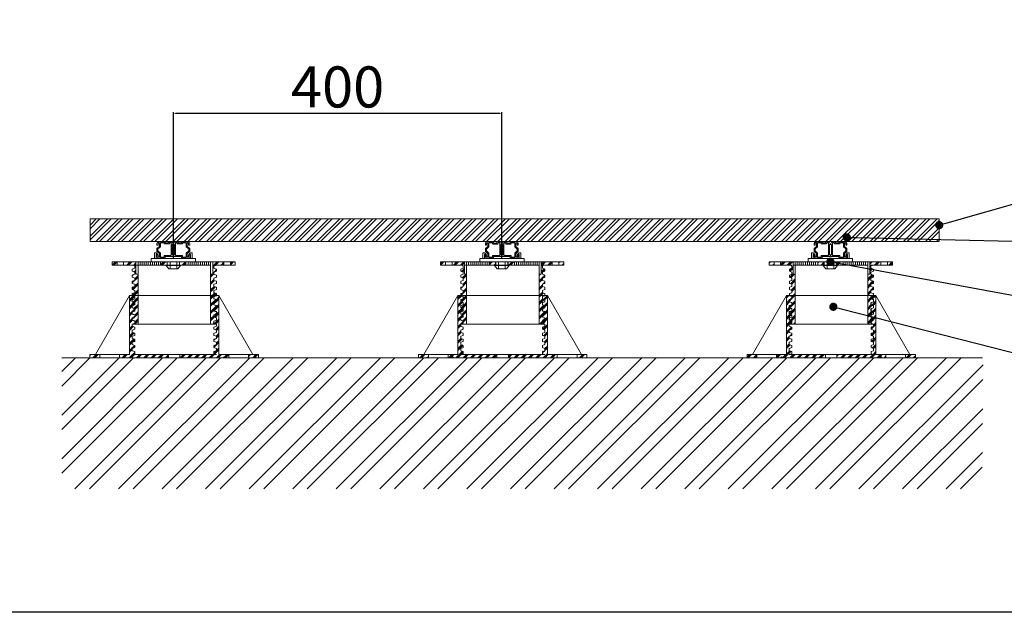
# Model space of a CAD drawing. Units: millimetres. Extents: x 88081 to 117660, y 47888 to 52994.
# Drawn here: x 90382 to 91580, y 51147 to 51869 of the extents above; entities that cross this region are included whole.
import ezdxf
from ezdxf import colors
from ezdxf.entities.mleader import LeaderData, LeaderLine
from ezdxf.math import Vec2, Vec3

# ---------------------------------------------------------------- set-up
doc = ezdxf.new("R2010")
doc.units = ezdxf.units.MM
doc.layers.add('Level', color=7, linetype='Continuous')
doc.styles.add('GOST-2.304_Type-B_italic', font='GOST Common Italic.ttf')
doc.dimstyles.new('ISO-25', dxfattribs={"dimtxt": 2.5, "dimasz": 2.5, "dimexe": 1.25, "dimexo": 0.625, "dimtad": 1, "dimtxsty": 'Standard', "dimcen": 2.5, "dimadec": 0, "dimazin": 0, "dimtfac": 1, "dimtmove": 0, "dimatfit": 3, "dimfxl": 1, "dimarcsym": 0})

# ---------------------------------------------------------------- blocks, each defined once
blk = doc.blocks.new('_Dot')
at = {"color": 0, "linetype": 'ByBlock', "lineweight": -2}
blk.add_line((-0.5, 0), (-1, 0), dxfattribs=at)
at = {"color": 0, "linetype": 'ByBlock', "const_width": 0.5}
blk.add_lwpolyline([(-0.25, 0, 1), (0.25, 0, 1)], format="xyb", close=True, dxfattribs=at)
blk = doc.blocks.new('DOWN-L')
at = {"lineweight": 5}
h = blk.add_hatch(dxfattribs=at)
h.set_pattern_fill('PLAST', color=8, scale=25, angle=45, style=0)
h.set_pattern_definition([(45, (32.2236, -2169.7827), (-4.419417, 4.419417), []), (45, (31.671, -2169.23), (-4.419417, 4.419417), []), (45, (31.119, -2168.678), (-4.419417, 4.419417), [])])
edge = h.paths.add_edge_path()
edge.add_ellipse((-60.7, 0), major_axis=(-1.06, 0), ratio=0.939693, start_angle=180, end_angle=360, ccw=False)
edge.add_line((-59.6, 0), (-7, 0))
edge.add_line((-7, 0), (-7, 4))
edge.add_line((-7, 4), (-45, 4))
edge.add_line((-45, 4), (-51, 4))
edge.add_line((-51, 4), (-48, 5))
edge.add_line((-48, 5), (-48, 7.7))
edge.add_line((-48, 7.7), (-51, 8.7))
edge.add_line((-51, 8.7), (-51, 11.4))
edge.add_line((-51, 11.4), (-48, 12.4))
edge.add_line((-48, 12.4), (-48, 15.1))
edge.add_line((-48, 15.1), (-51, 16.1))
edge.add_line((-51, 16.1), (-51, 18.9))
edge.add_line((-51, 18.9), (-48, 19.9))
edge.add_line((-48, 19.9), (-48, 22.6))
edge.add_line((-48, 22.6), (-51, 23.6))
edge.add_line((-51, 23.6), (-51, 26.3))
edge.add_line((-51, 26.3), (-48, 27.3))
edge.add_line((-48, 27.3), (-48, 30))
edge.add_line((-48, 30), (-51, 31))
edge.add_line((-51, 31), (-51, 33.7))
edge.add_line((-51, 33.7), (-48, 34.7))
edge.add_line((-48, 34.7), (-48, 37.4))
edge.add_line((-48, 37.4), (-51, 38.4))
edge.add_line((-51, 38.4), (-51, 41.1))
edge.add_line((-51, 41.1), (-48, 42.1))
edge.add_line((-48, 42.1), (-48, 44.8))
edge.add_line((-48, 44.8), (-51, 46))
edge.add_line((-51, 46), (-51, 48.7))
edge.add_line((-51, 48.7), (-48, 49.7))
edge.add_line((-48, 49.7), (-48, 52.4))
edge.add_line((-48, 52.4), (-51, 53.4))
edge.add_line((-51, 53.4), (-51, 56.2))
edge.add_line((-51, 56.2), (-48, 57.2))
edge.add_line((-48, 57.2), (-48, 59.9))
edge.add_line((-48, 59.9), (-51, 60.9))
edge.add_line((-51, 60.9), (-51, 63.6))
edge.add_line((-51, 63.6), (-48, 64.6))
edge.add_line((-48, 64.6), (-48, 67.3))
edge.add_line((-48, 67.3), (-51, 68.3))
edge.add_line((-51, 68.3), (-51, 71))
edge.add_line((-51, 71), (-48, 72))
edge.add_line((-48, 72), (-48, 74.7))
edge.add_line((-48, 74.7), (-51, 75.9))
edge.add_line((-51, 75.9), (-54.5, 75.9))
edge.add_line((-54.5, 75.9), (-54.5, 4))
edge.add_line((-54.5, 4), (-66.5, 4))
edge.add_line((-66.5, 4), (-66.5, 0))
edge.add_line((-66.5, 0), (-61.7, 0))
h.paths.add_polyline_path([(-90.5, 4), (-102.5, 4), (-102.5, 0), (-90.5, 0)])
edge = h.paths.add_edge_path()
edge.add_ellipse((60.7, 0), major_axis=(-1.06, 0), ratio=0.939693, start_angle=180, end_angle=360, ccw=False)
edge.add_line((61.7, 0), (66.5, 0))
edge.add_line((66.5, 0), (66.5, 4))
edge.add_line((66.5, 4), (54.5, 4))
edge.add_line((54.5, 4), (54.5, 75.9))
edge.add_line((54.5, 75.9), (51.5, 75.9))
edge.add_line((51.5, 75.9), (48.5, 74.7))
edge.add_line((48.5, 74.7), (48.5, 72))
edge.add_line((48.5, 72), (51.5, 71))
edge.add_line((51.5, 71), (51.5, 68.3))
edge.add_line((51.5, 68.3), (48.5, 67.3))
edge.add_line((48.5, 67.3), (48.5, 64.6))
edge.add_line((48.5, 64.6), (51.5, 63.6))
edge.add_line((51.5, 63.6), (51.5, 60.9))
edge.add_line((51.5, 60.9), (48.5, 59.9))
edge.add_line((48.5, 59.9), (48.5, 57.2))
edge.add_line((48.5, 57.2), (51.5, 56.2))
edge.add_line((51.5, 56.2), (51.5, 53.4))
edge.add_line((51.5, 53.4), (48.5, 52.4))
edge.add_line((48.5, 52.4), (48.5, 49.8))
edge.add_line((48.5, 49.8), (51.5, 48.7))
edge.add_line((51.5, 48.7), (51.5, 45.8))
edge.add_line((51.5, 45.8), (48.5, 44.8))
edge.add_line((48.5, 44.8), (48.5, 42.1))
edge.add_line((48.5, 42.1), (51.5, 41.1))
edge.add_line((51.5, 41.1), (51.5, 38.4))
edge.add_line((51.5, 38.4), (48.5, 37.4))
edge.add_line((48.5, 37.4), (48.5, 34.7))
edge.add_line((48.5, 34.7), (51.5, 33.7))
edge.add_line((51.5, 33.7), (51.5, 31))
edge.add_line((51.5, 31), (48.5, 30))
edge.add_line((48.5, 30), (48.5, 27.3))
edge.add_line((48.5, 27.3), (51.5, 26.3))
edge.add_line((51.5, 26.3), (51.5, 23.6))
edge.add_line((51.5, 23.6), (48.5, 22.6))
edge.add_line((48.5, 22.6), (48.5, 19.9))
edge.add_line((48.5, 19.9), (51.5, 18.9))
edge.add_line((51.5, 18.9), (51.5, 16.1))
edge.add_line((51.5, 16.1), (48.5, 15.1))
edge.add_line((48.5, 15.1), (48.5, 12.4))
edge.add_line((48.5, 12.4), (51.5, 11.4))
edge.add_line((51.5, 11.4), (51.5, 8.7))
edge.add_line((51.5, 8.7), (48.5, 7.7))
edge.add_line((48.5, 7.7), (48.5, 5))
edge.add_line((48.5, 5), (51.5, 4))
edge.add_line((51.5, 4), (45, 4))
edge.add_line((45, 4), (45, 4))
edge.add_line((45, 4), (7, 4))
edge.add_line((7, 4), (7, 0))
edge.add_line((7, 0), (59.6, 0))
h.paths.add_polyline_path([(102.5, 4), (90.5, 4), (90.5, 0), (102.5, 0)])
at = {"lineweight": 5, "extrusion": (-1.11376e-14, 1, -3.64928e-17)}
for p, q in [((-95.9, 4), (-54.5, 75.9, 0)), ((54.5, 75.9, 0), (-51, 75.9)), ((-54.5, 46), (-54.5, 4)), ((-102.5, 4), (-102.5, 0)), ((-90.5, 4), (-102.5, 4)), ((-102.5, 0), (-90.5, 0)), ((-90.5, 4), (-90.5, 4)), ((-90.5, 0), (-90.5, 4)), ((-90.5, 0), (-90.5, 0)), ((-66.5, 4), (-66.5, 0)), ((-54.5, 4), (-66.5, 4)), ((-66.5, 0), (-61.7, 0)), ((-59.6, 0), (-7, 0)), ((-7, 0), (-7, 4)), ((7, 0), (-7, 0)), ((7, 4, 0), (7, 0)), ((51.5, 4), (7, 4, 0)), ((102.5, 0), (102.5, 4, 0)), ((102.5, 0), (102.5, 4, 0)), ((7, 0), (59.6, 0)), ((61.7, 0), (102.5, 0))]:
    blk.add_line(p, q, dxfattribs=at)
at = {"lineweight": 5, "extrusion": (1.11376e-14, 1, -3.64928e-17)}
blk.add_line((95.9, 4, 0), (54.5, 75.9, 0), dxfattribs=at)
at = {"lineweight": 5, "extrusion": (8.58459e-15, -1, 5.19392e-12)}
blk.add_line((51.5, 4, 0), (-51, 4), dxfattribs=at)
at = {"lineweight": 5, "elevation": 0}
for points in [[(-102.5, 4), (-54.5, 4), (-54.5, 75.9), (-51, 75.9)], [(-51, 4), (-48, 5), (-48, 7.7), (-51, 8.7), (-51, 11.4), (-48, 12.4), (-48, 15.1), (-51, 16.1), (-51, 18.9), (-48, 19.9), (-48, 22.6), (-51, 23.6), (-51, 26.3), (-48, 27.3), (-48, 30), (-51, 31), (-51, 33.7), (-48, 34.7), (-48, 37.4), (-51, 38.4), (-51, 41.1), (-48, 42.1), (-48, 44.8), (-51, 46), (-51, 48.7), (-48, 49.7), (-48, 52.4), (-51, 53.4), (-51, 56.2), (-48, 57.2), (-48, 59.9), (-51, 60.9), (-51, 63.6), (-48, 64.6), (-48, 67.3), (-51, 68.3), (-51, 71), (-48, 72), (-48, 74.7), (-51, 75.9)], [(51.5, 4), (48.5, 5), (48.5, 7.7), (51.5, 8.7), (51.5, 11.4), (48.5, 12.4), (48.5, 15.1), (51.5, 16.1), (51.5, 18.9), (48.5, 19.9), (48.5, 22.6), (51.5, 23.6), (51.5, 26.3), (48.5, 27.3), (48.5, 30), (51.5, 31), (51.5, 33.7), (48.5, 34.7), (48.5, 37.4), (51.5, 38.4), (51.5, 41.1), (48.5, 42.1), (48.5, 44.8), (51.5, 45.8), (51.5, 48.7), (48.5, 49.7), (48.5, 52.4), (51.5, 53.4), (51.5, 56.2), (48.5, 57.2), (48.5, 59.9), (51.5, 60.9), (51.5, 63.6), (48.5, 64.6), (48.5, 67.3), (51.5, 68.3), (51.5, 71), (48.5, 72), (48.5, 74.7), (51.5, 75.9)], [(102.5, 4), (54.5, 4), (54.5, 75.9)]]:
    blk.add_lwpolyline(points, dxfattribs=at)
for points in [[(-90.5, 4), (-102.5, 4), (-102.5, 0), (-90.5, 0)], [(-90.5, 4), (-66.5, 4), (-66.5, 0), (-90.5, 0)], [(90.5, 4), (66.5, 4), (66.5, 0), (90.5, 0)], [(90.5, 4), (102.5, 4), (102.5, 0), (90.5, 0)]]:
    blk.add_lwpolyline(points, close=True, dxfattribs=at)
at = {"lineweight": 5}
for centre in [(-60.7, 0), (60.7, 0)]:
    blk.add_ellipse(centre, major_axis=(-1.06, 0), ratio=0.939693, start_param=3.141593, end_param=6.283185, dxfattribs=at)
blk = doc.blocks.new('UP-L')
at = {"lineweight": 5}
h = blk.add_hatch(dxfattribs=at)
h.set_pattern_fill('PLAST', color=8, scale=25, angle=45, style=0)
h.set_pattern_definition([(45, (0, 0), (-4.4194, 4.4194), []), (45, (-0.5524, 0.5524), (-4.4194, 4.4194), []), (45, (-1.105, 1.105), (-4.4194, 4.4194), [])])
h.paths.add_polyline_path([(52.1, 29.7), (49, 30.7), (49, 33.4), (52.1, 34.4), (52.1, 37.1), (49, 38.1), (49, 40.8), (52.1, 42), (47.5, 42), (47.5, 31), (45, 31), (45, -29.9), (52.1, -29.9), (49, -28.9), (49, -26.2), (52.1, -25.1), (52.1, -22.4), (49, -21.4), (49, -18.7), (52.1, -17.7), (52.1, -15), (49, -14), (49, -11.3), (52.1, -10.3), (52.1, -7.6), (49, -6.6), (49, -3.9), (52.1, -2.9), (52.1, -0.2), (49, 0.8), (49, 3.5), (52.1, 4.6), (52.1, 7.3), (49, 8.3), (49, 11), (52.1, 12), (52.1, 14.9), (49, 15.9), (49, 18.6), (52.1, 19.6), (52.1, 22.3), (49, 23.3), (49, 26), (52.1, 27)])
h.paths.add_polyline_path([(61, 46), (48, 46), (47.8, 46), (47.5, 46), (47.5, 42), (61, 42)])
h.paths.add_polyline_path([(75, 46), (69, 46), (69, 42), (75, 42)])
h.paths.add_polyline_path([(-69, 46), (-75, 46), (-75, 42), (-69, 42)])
h.paths.add_polyline_path([(-45.9, 46), (-47.8, 46), (-48, 46), (-61, 46), (-61, 42), (-45.9, 42)])
h.paths.add_polyline_path([(-45.9, 42), (-50.4, 42), (-47.4, 40.8), (-47.4, 38.1), (-50.4, 37.1), (-50.4, 34.4), (-47.4, 33.4), (-47.4, 30.7), (-50.4, 29.7), (-50.4, 27), (-47.4, 26), (-47.4, 23.3), (-50.4, 22.3), (-50.4, 19.6), (-47.4, 18.6), (-47.4, 15.9), (-50.4, 14.9), (-50.4, 12.1), (-47.4, 11), (-47.4, 8.3), (-50.4, 7.3), (-50.4, 4.6), (-47.4, 3.6), (-47.4, 0.9), (-50.4, -0.2), (-50.4, -2.9), (-47.4, -3.9), (-47.4, -6.6), (-50.4, -7.6), (-50.4, -10.3), (-47.4, -11.3), (-47.4, -14), (-50.4, -15), (-50.4, -17.7), (-47.4, -18.7), (-47.4, -21.4), (-50.4, -22.4), (-50.4, -25.1), (-47.4, -26.2), (-47.4, -28.8), (-50.4, -29.9), (-43.4, -29.9), (-43.4, 31), (-45.9, 31)])
h = blk.add_hatch(dxfattribs=at)
h.set_pattern_fill('PLAST', color=8, scale=25, angle=45, style=0)
h.set_pattern_definition([(45, (-596420.643, 630068.216), (-4.419417382, 4.419417382), []), (45, (-596421.195, 630068.7684), (-4.419417382, 4.419417382), []), (45, (-596421.7476, 630069.321), (-4.419417382, 4.419417382), [])])
h.paths.add_polyline_path([(7, 42), (7, 46), (15, 46), (15, 42)])
h.paths.add_polyline_path([(-15.9, 42), (-15.9, 46), (-7.9, 46), (-7.9, 42)])
at = {"lineweight": 5, "extrusion": (1.46218e-12, -1, -1.15889e-14)}
for p, q in [((-75, 46), (-69, 46)), ((-75, 42), (-75, 46)), ((-69, 42), (-75, 42)), ((-61, 46), (-69, 46)), ((-69, 46), (-69, 42)), ((-69, 42), (-61, 42)), ((-61, 46), (-48, 46)), ((-61, 42), (-61, 46)), ((-47.5, 42), (-61, 42)), ((-47.8, 46), (-48, 46)), ((-45, 46), (-47.8, 46)), ((-45.9, 46), (-45.9, 42)), ((-43.4, 46), (-45.9, 46)), ((-45.9, 42), (-43.4, 42)), ((-45.9, 42), (-45.9, 42)), ((-43.4, 46), (-43.4, 42)), ((-40.9, 46), (-43.4, 46)), ((-43.4, 42), (-40.9, 42)), ((-38.4, 46), (-40.9, 46)), ((-40.9, 42), (-38.4, 42)), ((-35.9, 46), (-38.4, 46)), ((-38.4, 42), (-35.9, 42)), ((-33.4, 46), (-35.9, 46)), ((-35.9, 42), (-33.4, 42)), ((-30.9, 46), (-33.4, 46)), ((-33.4, 42), (-30.9, 42)), ((-28.4, 46), (-30.9, 46)), ((-30.9, 42), (-28.4, 42)), ((-25.9, 46), (-28.4, 46)), ((-28.4, 42), (-25.9, 42)), ((-23.4, 46), (-25.9, 46)), ((-25.9, 42), (-23.4, 42)), ((-20.9, 46), (-23.4, 46)), ((-23.4, 42), (-20.9, 42)), ((-18.4, 46), (-20.9, 46)), ((-20.9, 42), (-18.4, 42)), ((-15, 46), (-18.4, 46)), ((-18.4, 42), (-15, 42)), ((-15.9, 46), (-15.9, 42)), ((-15.9, 42), (-15.9, 46)), ((-15, 46), (-7, 46)), ((-7.9, 42), (-15, 42)), ((-7.9, 42), (7, 42)), ((7, 46), (-7, 46)), ((7, 46), (15, 46)), ((7, 42), (7, 46)), ((15, 42), (7, 42)), ((61, 42), (47.5, 42)), ((48, 46), (61, 46)), ((69, 46), (61, 46)), ((61, 46), (61, 42)), ((61, 42), (69, 42)), ((69, 46), (75, 46)), ((69, 42), (69, 46)), ((75, 42), (69, 42)), ((75, 46), (75, 42)), ((52.1, -29.9, 0), (-50.4, -29.9, 0))]:
    blk.add_line(p, q, dxfattribs=at)
at = {"lineweight": 5}
for p, q in [((-45.9, 46), (-45.9, 31)), ((47.5, 46), (47.5, 31))]:
    blk.add_line(p, q, dxfattribs=at)
at = {"lineweight": 5, "extrusion": (-0.000143708, -1, -1.15889e-14)}
for p, q in [((-43.4, 42), (-43.4, -29.9, 0)), ((-45.9, 31), (-43.4, 31, 0))]:
    blk.add_line(p, q, dxfattribs=at)
at = {"color": 8, "lineweight": 5, "extrusion": (1.46218e-12, -1, -1.15889e-14)}
for p, q in [((-40.9, 46), (-40.9, 42)), ((-38.4, 46), (-38.4, 42)), ((-35.9, 46), (-35.9, 42)), ((-33.4, 46), (-33.4, 42)), ((-30.9, 46), (-30.9, 42)), ((-28.4, 46), (-28.4, 42)), ((-25.9, 46), (-25.9, 42)), ((-23.4, 46), (-23.4, 42)), ((-20.9, 46), (-20.9, 42)), ((-18.4, 46), (-18.4, 42))]:
    blk.add_line(p, q, dxfattribs=at)
at = {"lineweight": 5, "extrusion": (-1.46218e-12, -1, -1.15889e-14)}
for p, q in [((-7.9, 42), (-7.9, 46)), ((15, 46), (17.5, 46)), ((15, 42), (15, 46)), ((17.5, 42), (15, 42)), ((17.5, 46), (20, 46)), ((20, 42), (17.5, 42)), ((20, 46), (22.5, 46)), ((22.5, 42), (20, 42)), ((22.5, 46), (25, 46)), ((25, 42), (22.5, 42)), ((25, 46), (27.5, 46)), ((27.5, 42), (25, 42)), ((27.5, 46), (30, 46)), ((30, 42), (27.5, 42)), ((30, 46), (32.5, 46)), ((32.5, 42), (30, 42)), ((32.5, 46), (35, 46)), ((35, 42), (32.5, 42)), ((35, 46), (37.5, 46)), ((37.5, 42), (35, 42)), ((37.5, 46), (40, 46)), ((40, 42), (37.5, 42)), ((40, 46), (42.5, 46)), ((42.5, 42), (40, 42)), ((42.5, 46), (45, 46)), ((45, 42), (42.5, 42)), ((45, 46), (45, 42)), ((45, 46), (47.8, 46)), ((45, 42), (45, -29.9, 0)), ((45, 42), (45, 42)), ((47.8, 46), (48, 46)), ((47.5, 31), (45, 31, 0))]:
    blk.add_line(p, q, dxfattribs=at)
at = {"color": 8, "lineweight": 5, "extrusion": (-1.46218e-12, -1, -1.15889e-14)}
for p, q in [((17.5, 46), (17.5, 42)), ((20, 46), (20, 42)), ((22.5, 46), (22.5, 42)), ((25, 46), (25, 42)), ((27.5, 46), (27.5, 42)), ((30, 46), (30, 42)), ((32.5, 46), (32.5, 42)), ((35, 46), (35, 42)), ((37.5, 46), (37.5, 42)), ((40, 46), (40, 42)), ((42.5, 46), (42.5, 42))]:
    blk.add_line(p, q, dxfattribs=at)
at = {"lineweight": 5, "elevation": 0}
for points in [[(-50.4, 42), (-47.4, 40.8), (-47.4, 38.1), (-50.4, 37.1), (-50.4, 34.4), (-47.4, 33.4), (-47.4, 30.7), (-50.4, 29.7), (-50.4, 27), (-47.4, 26), (-47.4, 23.3), (-50.4, 22.3), (-50.4, 19.6), (-47.4, 18.6), (-47.4, 15.9), (-50.4, 14.9), (-50.4, 12.1), (-47.4, 11), (-47.4, 8.3), (-50.4, 7.3), (-50.4, 4.6), (-47.4, 3.6), (-47.4, 0.9), (-50.4, -0.2), (-50.4, -2.9), (-47.4, -3.9), (-47.4, -6.6), (-50.4, -7.6), (-50.4, -10.3), (-47.4, -11.3), (-47.4, -14), (-50.4, -15), (-50.4, -17.7), (-47.4, -18.7), (-47.4, -21.4), (-50.4, -22.4), (-50.4, -25.1), (-47.4, -26.1), (-47.4, -28.8), (-50.4, -29.9)], [(52.1, 42), (49, 40.8), (49, 38.1), (52.1, 37.1), (52.1, 34.4), (49, 33.4), (49, 30.7), (52.1, 29.7), (52.1, 27), (49, 26), (49, 23.3), (52.1, 22.3), (52.1, 19.6), (49, 18.6), (49, 15.9), (52.1, 14.9), (52.1, 12), (49, 11), (49, 8.3), (52.1, 7.3), (52.1, 4.6), (49, 3.5), (49, 0.8), (52.1, -0.2), (52.1, -2.9), (49, -3.9), (49, -6.6), (52.1, -7.6), (52.1, -10.3), (49, -11.3), (49, -14), (52.1, -15), (52.1, -17.7), (49, -18.7), (49, -21.4), (52.1, -22.4), (52.1, -25.1), (49, -26.2), (49, -28.9), (52.1, -29.9)]]:
    blk.add_lwpolyline(points, dxfattribs=at)
blk = doc.blocks.new('крепеж для доски вид сбоку')
at = {"lineweight": 5}
for points in [[(-4, 27), (0, 27), (0, -27), (-4, -27)], [(0, 23), (5.7, 23), (5.7, 23), (0, 23)], [(0, -23), (5.7, -23), (5.7, -23), (0, -23)]]:
    blk.add_lwpolyline(points, close=True, dxfattribs=at)
for points in [[(0, 23), (7, 23), (7, 21), (5, 19), (5, 21), (0, 21), (0, 23)], [(-4, -7.6), (-8.7, -7.6), (-8.7, -8.8), (-12.8, -5.6), (-12.8, 5.6), (-8.7, 8.8), (-8.7, 7.6), (-4, 7.6), (-4, -7.6)], [(-4, 4), (-12.8, 4)], [(-8.7, -8.8), (-8.7, 8.6)], [(-4, -4.1), (-12.8, -4.1)], [(0, -23), (7, -23), (7, -21), (5, -19), (5, -21), (0, -21), (0, -23)]]:
    blk.add_lwpolyline(points, dxfattribs=at)
blk = doc.blocks.new('*D62')
at = {"color": 0, "lineweight": -2, "transparency": 16777216}
for p, q in [((90568.6, 51578.9), (90568.6, 51756.2)), ((90571.1, 51755), (90966.1, 51755)), ((90968.6, 51578.9), (90968.6, 51756.2))]:
    blk.add_line(p, q, dxfattribs=at)
at = {"color": 0, "transparency": 16777216}
for points in [[(90571.1, 51755.4), (90571.1, 51754.6), (90568.6, 51755)], [(90966.1, 51755.4), (90966.1, 51754.6), (90968.6, 51755)]]:
    blk.add_solid(points, dxfattribs=at)
at = {"layer": 'Defpoints', "color": 0, "transparency": 16777216}
for p in [(90968.6, 51755), (90568.6, 51578.2), (90968.6, 51578.2)]:
    blk.add_point(p, dxfattribs=at)
at = {"color": 0, "lineweight": 5, "transparency": 16777216, "insert": (90768.6, 51780.6), "char_height": 50, "attachment_point": 5, "style": 'GOST-2.304_Type-B_italic'}
blk.add_mtext('400', dxfattribs=at)

msp = doc.modelspace()

# ---------------------------------------------------------------- hatches: boundary and pattern name
at = {"lineweight": 5, "transparency": 33554577}
h = msp.add_hatch(dxfattribs=at)
h.set_pattern_fill('ANSI32', color=42)
h.set_pattern_definition([(45, (86945.231, 50184.766), (-6.735192, 6.735192), []), (45, (86949.721, 50184.766), (-6.735192, 6.735192), [])])
h.paths.add_polyline_path([(91501.14, 51626.425), (90467.247, 51626.425), (90467.247, 51598.77), (91501.14, 51598.77)])
at = {"lineweight": 5}
h = msp.add_hatch(dxfattribs=at)
h.set_pattern_fill('ANSI32', color=8, scale=100)
h.set_pattern_definition([(45, (-23025.12, 250347.12), (-26.516504, 26.516504), []), (45, (-23007.44, 250347.12), (-26.516504, 26.516504), [])])
h.paths.add_polyline_path([(90432.664, 51457.239), (91554.536, 51457.235), (91553.388, 51297.52), (90432.664, 51297.52)])

# ---------------------------------------------------------------- linework, layer by layer
msp.add_lwpolyline([(90318.525, 52478.426), (92556.028, 52478.426), (92556.028, 51147.33), (90318.525, 51147.33)], close=True)
at = {"color": 42, "lineweight": 5, "elevation": 0}
msp.add_lwpolyline([(90467.247, 51626.425), (91501.14, 51626.425), (91501.14, 51598.77), (90467.247, 51598.77)], close=True, dxfattribs=at)
at = {"color": 18, "lineweight": 0, "true_color": 0x000000, "elevation": 0}
for points in [[(90558.598, 51598.589), (90558.598, 51597.088), (90558.598, 51598.589), (90550.591, 51598.589), (90550.591, 51598.589, 0.41421356), (90548.589, 51596.588), (90548.589, 51594.786, 0.41421356), (90548.789, 51594.586), (90550.09, 51594.586), (90550.09, 51596.888, -0.41421356), (90550.291, 51597.088), (90551.392, 51597.088, -0.41421356), (90551.592, 51596.888), (90551.592, 51596.317), (90551.592, 51592.895), (90548.607, 51590.284), (90548.607, 51586.876), (90551.592, 51584.116), (90551.592, 51582.695), (90551.592, 51580.273, -0.41421356), (90551.392, 51580.073), (90550.291, 51580.073, -0.41421356), (90550.09, 51580.273), (90550.09, 51582.575), (90548.789, 51582.575, 0.41421356), (90548.589, 51582.375), (90548.589, 51580.573), (90548.589, 51580.573, 0.41421356), (90550.591, 51578.571), (90558.098, 51578.571, 0.41421356), (90558.598, 51579.072), (90558.598, 51580.373, -0.41421356), (90558.798, 51580.573), (90567.606, 51580.573, 0.41421356), (90568.107, 51581.074, -0.41421356), (90568.607, 51581.574, -0.41421356), (90569.108, 51581.074, 0.41421356), (90569.608, 51580.573), (90578.416, 51580.573, -0.41421356), (90578.616, 51580.373), (90578.616, 51579.072, 0.41421356), (90579.117, 51578.571), (90586.623, 51578.571), (90586.623, 51578.571, 0.41421356), (90588.625, 51580.573), (90588.625, 51580.573), (90588.625, 51582.375, 0.41421356), (90588.425, 51582.575), (90587.124, 51582.575), (90587.124, 51580.273, -0.41421356), (90586.924, 51580.073), (90585.823, 51580.073, -0.41421356), (90585.623, 51580.273), (90585.622, 51582.695), (90585.622, 51584.116), (90588.607, 51586.876), (90588.607, 51590.284), (90585.622, 51592.895), (90585.622, 51596.317)], [(90552.806, 51584.621), (90552.806, 51584.621), (90552.791, 51580.273, 0.41421356), (90553.292, 51579.772), (90556.869, 51579.772, 0.40980261), (90557.37, 51580.265), (90557.39, 51581.577, -0.41421356), (90557.59, 51581.777), (90558.306, 51581.777), (90565.539, 51581.777, 0.38206238), (90566.074, 51582.256), (90566.074, 51596.739, 0.41417764), (90565.533, 51597.242), (90564.547, 51597.242), (90564.175, 51597.242, 0.3745729), (90563.803, 51596.815), (90563.811, 51596.217, -0.36510858), (90563.42, 51595.887), (90557.78, 51595.887), (90557.78, 51595.887, -0.44495842), (90557.397, 51596.284), (90557.397, 51596.888, 0.41421356), (90556.897, 51597.388), (90553.292, 51597.388, 0.41421356), (90552.791, 51596.888), (90552.791, 51596.888), (90552.797, 51592.437), (90549.808, 51589.747), (90549.808, 51587.402), (90552.806, 51584.621), (90552.791, 51580.273)], [(90558.598, 51597.088), (90558.598, 51597.088), (90562.602, 51597.088), (90562.602, 51597.088), (90562.602, 51598.589), (90566.975, 51598.589), (90562.602, 51598.589), (90566.975, 51598.589), (90567.375, 51597.522, 0.84860201), (90569.837, 51597.517), (90570.239, 51598.589), (90574.613, 51598.589), (90574.613, 51597.088), (90578.616, 51597.088), (90578.616, 51598.589), (90586.623, 51598.589), (90586.623, 51598.589, -0.41421356), (90588.625, 51596.588), (90588.625, 51594.786, -0.41421356), (90588.425, 51594.586), (90587.124, 51594.586), (90587.124, 51596.888, 0.41421356), (90586.924, 51597.088), (90585.823, 51597.088, 0.41421356), (90585.623, 51596.888), (90585.623, 51594.466)], [(90584.422, 51596.888), (90584.416, 51592.437), (90587.406, 51589.747), (90587.406, 51587.402), (90584.407, 51584.621), (90584.422, 51580.273), (90584.422, 51580.273, -0.41421356), (90583.921, 51579.772), (90580.344, 51579.772, -0.40980261), (90579.844, 51580.265), (90579.823, 51581.577, 0.41421356), (90579.623, 51581.777), (90578.907, 51581.777), (90571.674, 51581.777, -0.38206238), (90571.139, 51582.256), (90571.139, 51596.739, -0.41417764), (90571.681, 51597.242), (90572.666, 51597.242), (90573.038, 51597.242, -0.3745729), (90573.41, 51596.815), (90573.402, 51596.217, 0.36510858), (90573.794, 51595.887), (90579.433, 51595.887), (90579.433, 51595.887, 0.44495842), (90579.816, 51596.284), (90579.816, 51596.888, -0.41421356), (90580.317, 51597.388), (90583.921, 51597.388, -0.41421356), (90584.422, 51596.888), (90584.416, 51592.437), (90584.416, 51592.437)], [(90958.598, 51598.527), (90958.598, 51597.026), (90958.598, 51598.527), (90950.591, 51598.527), (90950.591, 51598.527, 0.41421356), (90948.589, 51596.525), (90948.589, 51594.724, 0.41421356), (90948.789, 51594.523), (90950.09, 51594.523), (90950.09, 51596.825, -0.41421356), (90950.291, 51597.026), (90951.392, 51597.026, -0.41421356), (90951.592, 51596.825), (90951.592, 51596.254), (90951.592, 51592.832), (90948.607, 51590.222), (90948.607, 51586.814), (90951.592, 51584.054), (90951.592, 51582.633), (90951.592, 51580.21, -0.41421356), (90951.392, 51580.01), (90950.291, 51580.01, -0.41421356), (90950.09, 51580.21), (90950.09, 51582.513), (90948.789, 51582.513, 0.41421356), (90948.589, 51582.312), (90948.589, 51580.511), (90948.589, 51580.511, 0.41421356), (90950.591, 51578.509), (90958.098, 51578.509, 0.41421356), (90958.598, 51579.009), (90958.598, 51580.311, -0.41421356), (90958.798, 51580.511), (90967.606, 51580.511, 0.41421356), (90968.107, 51581.011, -0.41421356), (90968.607, 51581.512, -0.41421356), (90969.108, 51581.011, 0.41421356), (90969.608, 51580.511), (90978.416, 51580.511, -0.41421356), (90978.616, 51580.311), (90978.616, 51579.009, 0.41421356), (90979.117, 51578.509), (90986.623, 51578.509), (90986.623, 51578.509, 0.41421356), (90988.625, 51580.511), (90988.625, 51580.511), (90988.625, 51582.312, 0.41421356), (90988.425, 51582.513), (90987.124, 51582.513), (90987.124, 51580.21, -0.41421356), (90986.924, 51580.01), (90985.823, 51580.01, -0.41421356), (90985.623, 51580.21), (90985.622, 51582.633), (90985.622, 51584.054), (90988.607, 51586.814), (90988.607, 51590.222), (90985.622, 51592.832), (90985.622, 51596.254)], [(90952.806, 51584.558), (90952.806, 51584.558), (90952.791, 51580.21, 0.41421356), (90953.292, 51579.71), (90956.869, 51579.71, 0.40980261), (90957.37, 51580.203), (90957.39, 51581.514, -0.41421356), (90957.59, 51581.715), (90958.306, 51581.715), (90965.539, 51581.715, 0.38206238), (90966.074, 51582.194), (90966.074, 51596.677, 0.41417764), (90965.533, 51597.179), (90964.547, 51597.179), (90964.175, 51597.179, 0.3745729), (90963.803, 51596.752), (90963.811, 51596.154, -0.36510858), (90963.42, 51595.825), (90957.78, 51595.825), (90957.78, 51595.825, -0.44495842), (90957.397, 51596.222), (90957.397, 51596.825, 0.41421356), (90956.897, 51597.326), (90953.292, 51597.326, 0.41421356), (90952.791, 51596.825), (90952.791, 51596.825), (90952.797, 51592.374), (90949.808, 51589.685), (90949.808, 51587.339), (90952.806, 51584.558), (90952.791, 51580.21)], [(90958.598, 51597.026), (90958.598, 51597.026), (90962.602, 51597.026), (90962.602, 51597.026), (90962.602, 51598.527), (90966.975, 51598.527), (90962.602, 51598.527), (90966.975, 51598.527), (90967.375, 51597.46, 0.84860201), (90969.837, 51597.455), (90970.239, 51598.527), (90974.613, 51598.527), (90974.613, 51597.026), (90978.616, 51597.026), (90978.616, 51598.527), (90986.623, 51598.527), (90986.623, 51598.527, -0.41421356), (90988.625, 51596.525), (90988.625, 51594.724, -0.41421356), (90988.425, 51594.523), (90987.124, 51594.523), (90987.124, 51596.825, 0.41421356), (90986.924, 51597.026), (90985.823, 51597.026, 0.41421356), (90985.623, 51596.825), (90985.623, 51594.403)], [(90984.422, 51596.825), (90984.416, 51592.374), (90987.406, 51589.685), (90987.406, 51587.339), (90984.407, 51584.558), (90984.422, 51580.21), (90984.422, 51580.21, -0.41421356), (90983.921, 51579.71), (90980.344, 51579.71, -0.40980261), (90979.844, 51580.203), (90979.823, 51581.514, 0.41421356), (90979.623, 51581.715), (90978.907, 51581.715), (90971.674, 51581.715, -0.38206238), (90971.139, 51582.194), (90971.139, 51596.677, -0.41417764), (90971.681, 51597.179), (90972.666, 51597.179), (90973.038, 51597.179, -0.3745729), (90973.41, 51596.752), (90973.402, 51596.154, 0.36510858), (90973.794, 51595.825), (90979.433, 51595.825), (90979.433, 51595.825, 0.44495842), (90979.816, 51596.222), (90979.816, 51596.825, -0.41421356), (90980.317, 51597.326), (90983.921, 51597.326, -0.41421356), (90984.422, 51596.825), (90984.416, 51592.374), (90984.416, 51592.374)], [(91358.678, 51598.601), (91358.678, 51597.099), (91358.678, 51598.601), (91350.671, 51598.601), (91350.671, 51598.601, 0.41421356), (91348.669, 51596.599), (91348.669, 51594.797, 0.41421356), (91348.869, 51594.597), (91350.171, 51594.597), (91350.171, 51596.899, -0.41421356), (91350.371, 51597.099), (91351.472, 51597.099, -0.41421356), (91351.672, 51596.899), (91351.672, 51596.328), (91351.672, 51592.906), (91348.687, 51590.296), (91348.687, 51586.887), (91351.672, 51584.127), (91351.672, 51582.706), (91351.672, 51580.284, -0.41421356), (91351.472, 51580.084), (91350.371, 51580.084, -0.41421356), (91350.171, 51580.284), (91350.171, 51582.586), (91348.869, 51582.586, 0.41421356), (91348.669, 51582.386), (91348.669, 51580.584), (91348.669, 51580.584, 0.41421356), (91350.671, 51578.582), (91358.178, 51578.582, 0.41421356), (91358.678, 51579.083), (91358.678, 51580.384, -0.41421356), (91358.878, 51580.584), (91367.686, 51580.584, 0.41421356), (91368.187, 51581.085, -0.41421356), (91368.687, 51581.585, -0.41421356), (91369.188, 51581.085, 0.41421356), (91369.688, 51580.584), (91378.496, 51580.584, -0.41421356), (91378.696, 51580.384), (91378.696, 51579.083, 0.41421356), (91379.197, 51578.582), (91386.704, 51578.582), (91386.704, 51578.582, 0.41421356), (91388.706, 51580.584), (91388.706, 51580.584), (91388.706, 51582.386, 0.41421356), (91388.505, 51582.586), (91387.204, 51582.586), (91387.204, 51580.284, -0.41421356), (91387.004, 51580.084), (91385.903, 51580.084, -0.41421356), (91385.703, 51580.284), (91385.702, 51582.706), (91385.702, 51584.127), (91388.687, 51586.887), (91388.687, 51590.296), (91385.702, 51592.906), (91385.702, 51596.328)], [(91352.886, 51584.632), (91352.886, 51584.632), (91352.872, 51580.284, 0.41421356), (91353.372, 51579.784), (91356.95, 51579.784, 0.40980261), (91357.45, 51580.276), (91357.47, 51581.588, -0.41421356), (91357.671, 51581.788), (91358.387, 51581.788), (91365.619, 51581.788, 0.38206238), (91366.155, 51582.267), (91366.155, 51596.751, 0.41417764), (91365.613, 51597.253), (91364.627, 51597.253), (91364.255, 51597.253, 0.3745729), (91363.883, 51596.826), (91363.891, 51596.228, -0.36510858), (91363.5, 51595.898), (91357.86, 51595.898), (91357.86, 51595.898, -0.44495842), (91357.477, 51596.295), (91357.477, 51596.899, 0.41421356), (91356.977, 51597.399), (91353.372, 51597.399, 0.41421356), (91352.872, 51596.899), (91352.872, 51596.899), (91352.878, 51592.448), (91349.888, 51589.758), (91349.888, 51587.413), (91352.886, 51584.632), (91352.872, 51580.284)], [(91358.678, 51597.099), (91358.678, 51597.099), (91362.682, 51597.099), (91362.682, 51597.099), (91362.682, 51598.601), (91367.055, 51598.601), (91362.682, 51598.601), (91367.055, 51598.601), (91367.456, 51597.533, 0.84860201), (91369.917, 51597.528), (91370.319, 51598.601), (91374.693, 51598.601), (91374.693, 51597.099), (91378.696, 51597.099), (91378.696, 51598.601), (91386.704, 51598.601), (91386.704, 51598.601, -0.41421356), (91388.706, 51596.599), (91388.706, 51594.797, -0.41421356), (91388.505, 51594.597), (91387.204, 51594.597), (91387.204, 51596.899, 0.41421356), (91387.004, 51597.099), (91385.903, 51597.099, 0.41421356), (91385.703, 51596.899), (91385.703, 51594.477)], [(91384.502, 51596.899), (91384.496, 51592.448), (91387.486, 51589.758), (91387.486, 51587.413), (91384.487, 51584.632), (91384.502, 51580.284), (91384.502, 51580.284, -0.41421356), (91384.002, 51579.784), (91380.424, 51579.784, -0.40980261), (91379.924, 51580.276), (91379.903, 51581.588, 0.41421356), (91379.703, 51581.788), (91378.987, 51581.788), (91371.754, 51581.788, -0.38206238), (91371.219, 51582.267), (91371.219, 51596.751, -0.41417764), (91371.761, 51597.253), (91372.746, 51597.253), (91373.118, 51597.253, -0.3745729), (91373.491, 51596.826), (91373.483, 51596.228, 0.36510858), (91373.874, 51595.898), (91379.513, 51595.898), (91379.513, 51595.898, 0.44495842), (91379.896, 51596.295), (91379.896, 51596.899, -0.41421356), (91380.397, 51597.399), (91384.002, 51597.399, -0.41421356), (91384.502, 51596.899), (91384.496, 51592.448), (91384.496, 51592.448)]]:
    msp.add_lwpolyline(points, format="xyb", dxfattribs=at)
for points in [[(90567.798, 51582.661, -0.23309597), (90567.275, 51583.559), (90567.275, 51594.542, -0.22871573), (90567.559, 51595.174), (90569.574, 51595.178, -0.30647294), (90569.943, 51594.576), (90569.937, 51583.54, -0.30372922), (90569.47, 51582.644)], [(90967.798, 51582.598, -0.23309597), (90967.275, 51583.496), (90967.275, 51594.48, -0.22871573), (90967.559, 51595.111), (90969.574, 51595.116, -0.30647294), (90969.943, 51594.513), (90969.937, 51583.478, -0.30372922), (90969.47, 51582.582)], [(91367.879, 51582.672, -0.23309597), (91367.355, 51583.57), (91367.355, 51594.553, -0.22871573), (91367.639, 51595.185), (91369.655, 51595.189, -0.30647294), (91370.024, 51594.587), (91370.017, 51583.551, -0.30372922), (91369.551, 51582.656)]]:
    msp.add_lwpolyline(points, format="xyb", close=True, dxfattribs=at)
at = {"lineweight": 5, "elevation": 0}
msp.add_lwpolyline([(90432.664, 51457.238), (91553.954, 51457.234)], dxfattribs=at)

# ---------------------------------------------------------------- block references
at = {"lineweight": 5, "rotation": 89.99999999999999}
for p in [(90568.574, 51578.244, 0), (90968.574, 51578.244, 0), (91368.574, 51578.244, 0)]:
    msp.add_blockref('крепеж для доски вид сбоку', p, dxfattribs=at)
at = {"layer": 'Level', "lineweight": 5}
for name, p in [('UP-L', (90569.017, 51528.244, 0)), ('UP-L', (90969.017, 51528.244, 0)), ('UP-L', (91369.017, 51528.244, 0)), ('DOWN-L', (90569.597, 51457.238, 0)), ('DOWN-L', (90969.597, 51457.238, 0)), ('DOWN-L', (91369.597, 51457.238, 0))]:
    msp.add_blockref(name, p, dxfattribs=at)

# ---------------------------------------------------------------- dimensions: what is measured, and where the dimension line sits
at = {"lineweight": 5}
dim = msp.add_linear_dim(base=(90968.574, 51754.994, 0), p1=(90568.574, 51578.244, 0), p2=(90968.574, 51578.244, 0), dimstyle='ISO-25', override={"dimtxt": 50, "dimtxsty": 'GOST-2.304_Type-B_italic'}, dxfattribs=at)
dim.commit()
dim.dimension.update_dxf_attribs({"geometry": '*D62', "text_midpoint": (90768.574, 51780.619, 0)})

# ---------------------------------------------------------------- leaders
ml = msp.add_multileader_mtext('Standard', dxfattribs=at)
ml.set_content('Террасная доска ', color=256, style='GOST-2.304_Type-B_italic')
ml.set_leader_properties()
ml.set_arrow_properties(name='DOT')
ml.build(insert=Vec2(0, 0))
ml.multileader.update_dxf_attribs({"text_right_attachment_type": 6, "dogleg_length": 0.36, "arrow_head_size": 10})
ctx = ml.context
ctx.base_point, ctx.char_height, ctx.arrow_head_size, ctx.landing_gap_size, ctx.plane_origin = Vec3(91725.92, 51676.267, 0), 40, 10, 0.09, Vec3(91279.437, 51635.28, 0)
ctx.right_attachment = 6
notes = []
notes.append((ctx, [(0, (1, 1, 0), (91701.008, 51676.267, 0), (1, 0), 24.912, [(0, [(91501.14, 51618.81, 0)], 0, [])])]))
ctx.mtext.insert, ctx.mtext.flow_direction = Vec3(91726.01, 51702.267, 0), 5
ml = msp.add_multileader_mtext('Standard', dxfattribs=at)
ml.set_content('лага Level Line Flat (20х40 мм)', color=256, style='GOST-2.304_Type-B_italic')
ml.set_leader_properties()
ml.set_arrow_properties(name='DOT')
ml.build(insert=Vec2(0, 0))
ml.multileader.update_dxf_attribs({"text_right_attachment_type": 6, "dogleg_length": 0.36, "arrow_head_size": 10})
ctx = ml.context
ctx.base_point, ctx.char_height, ctx.arrow_head_size, ctx.landing_gap_size, ctx.plane_origin = Vec3(91725.458, 51596.48, 0), 40, 10, 0.09, Vec3(91279.668, 51589.418, 0)
ctx.right_attachment = 6
notes.append((ctx, [(0, (1, 1, 0), (91700.546, 51596.48, 0), (1, 0), 24.912, [(0, [(91388.586, 51603.972, 0)], 0, [])])]))
ctx.mtext.insert, ctx.mtext.flow_direction = Vec3(91725.548, 51618.48, 0), 5
ml = msp.add_multileader_mtext('Standard', dxfattribs=at)
ml.set_content('держатель для лаги Level Clip', color=256, style='GOST-2.304_Type-B_italic')
ml.set_leader_properties()
ml.set_arrow_properties(name='DOT')
ml.build(insert=Vec2(0, 0))
ml.multileader.update_dxf_attribs({"text_right_attachment_type": 6, "dogleg_length": 0.36, "arrow_head_size": 10})
ctx = ml.context
ctx.base_point, ctx.char_height, ctx.arrow_head_size, ctx.landing_gap_size, ctx.plane_origin = Vec3(91713.425, 51513.135, 0), 40, 10, 0.09, Vec3(91279.544, 51496.805, 0)
ctx.right_attachment = 6
notes.append((ctx, [(0, (1, 1, 0), (91701.857, 51513.135, 0), (1, 0), 11.568, [(0, [(91368.574, 51574.244, 0)], 0, [])])]))
ctx.mtext.insert, ctx.mtext.width, ctx.mtext.flow_direction = Vec3(91713.515, 51539.135, 0), 1480.47965, 5
ml = msp.add_multileader_mtext('Standard', dxfattribs=at)
ml.set_content('держатель для лаги Level Clip', color=256, style='GOST-2.304_Type-B_italic')
ml.set_leader_properties()
ml.set_arrow_properties(name='DOT')
ml.build(insert=Vec2(0, 0))
ml.multileader.update_dxf_attribs({"text_right_attachment_type": 6, "dogleg_length": 0.36, "arrow_head_size": 10})
ctx = ml.context
ctx.base_point, ctx.char_height, ctx.arrow_head_size, ctx.landing_gap_size, ctx.plane_origin = Vec3(89424.471, 51475.832, 0), 40, 10, 0.09, Vec3(88990.591, 51459.502, 0)
ctx.right_attachment = 6
notes.append((ctx, [(0, (1, 1, 0), (89412.903, 51475.832, 0), (1, 0), 11.568, [(0, [(89079.62, 51536.941, 0)], 0, [])])]))
ctx.mtext.insert, ctx.mtext.width, ctx.mtext.flow_direction = Vec3(89424.561, 51501.832, 0), 1480.47965, 5
ml = msp.add_multileader_mtext('Standard', dxfattribs=at)
ml.set_content('регулируемая  опора  Level ', color=256, style='GOST-2.304_Type-B_italic')
ml.set_leader_properties()
ml.set_arrow_properties(name='DOT')
ml.build(insert=Vec2(0, 0))
ml.multileader.update_dxf_attribs({"text_right_attachment_type": 6, "dogleg_length": 0.36, "arrow_head_size": 10})
ctx = ml.context
ctx.base_point, ctx.char_height, ctx.arrow_head_size, ctx.landing_gap_size, ctx.plane_origin = Vec3(91703.559, 51437.371, 0), 40, 10, 0.09, Vec3(91279.544, 51541.223, 0)
ctx.right_attachment = 6
notes.append((ctx, [(0, (1, 1, 0), (91693.865, 51437.371, 0), (1, 0), 9.693, [(0, [(91372.212, 51519.367, 0)], 0, [])])]))
ctx.mtext.insert, ctx.mtext.width, ctx.mtext.defined_height, ctx.mtext.flow_direction = Vec3(91703.649, 51463.371, 0), 718.79201, 84.757, 5
for ctx, leaders in notes:
    for number, flags, end, landing, length, lines in leaders:
        leader = LeaderData()
        leader.index, (leader.has_last_leader_line, leader.has_dogleg_vector, leader.attachment_direction) = number, flags
        leader.last_leader_point, leader.dogleg_vector, leader.dogleg_length = Vec3(end), Vec3(landing), length
        for number, points, colour, breaks in lines:
            line = LeaderLine()
            line.index, line.vertices, line.color, line.breaks = number, Vec3.list(points), colors.encode_raw_color(colour), breaks
            leader.lines.append(line)
        ctx.leaders.append(leader)

doc.saveas('drawing.dxf')
